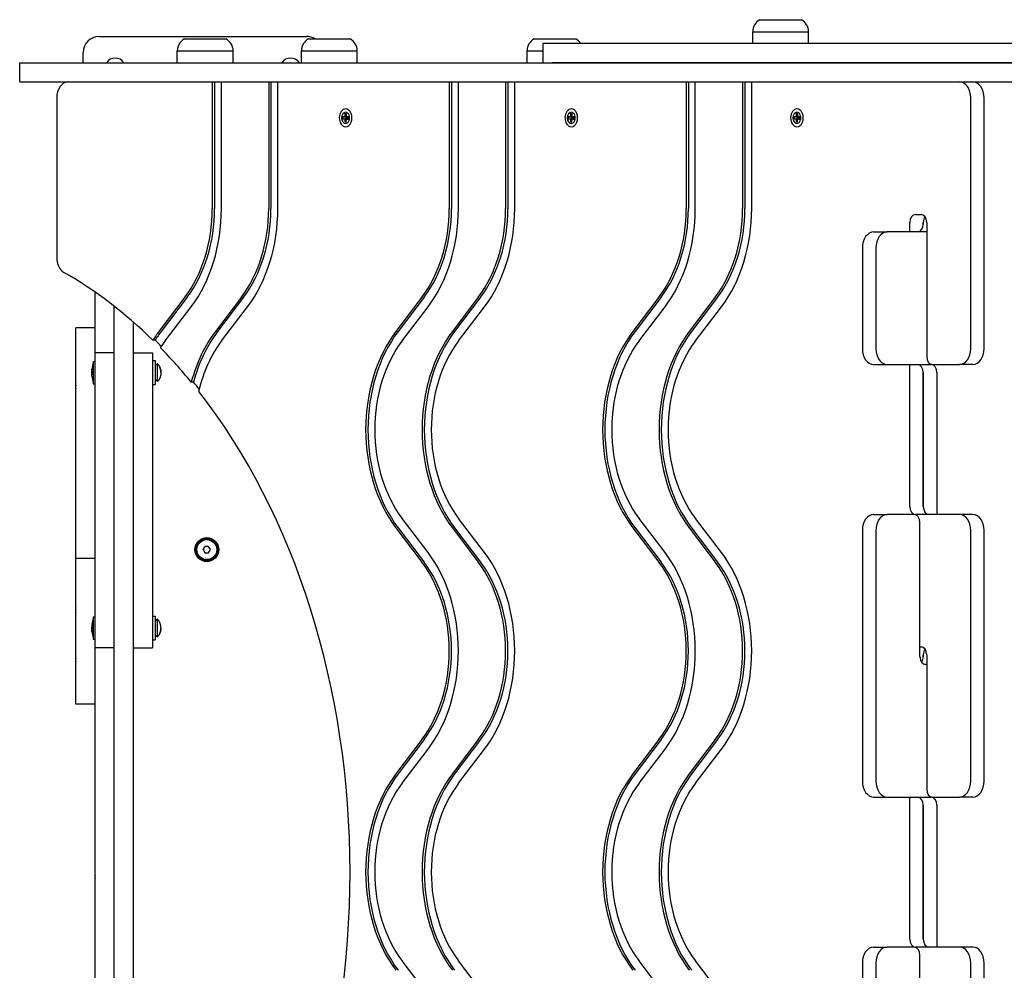
# Model space of a CAD drawing. Units: millimetres. Extents: x -2332 to 1868, y -2057 to 1943.
# Drawn here: x -795 to -178, y -62 to 534 of the extents above; entities that cross this region are included whole.
import ezdxf

# ---------------------------------------------------------------- set-up
doc = ezdxf.new("R2010")
doc.units = ezdxf.units.MM

# ---------------------------------------------------------------- blocks, each defined once
blk = doc.blocks.new('ДС-23')
for p, q in [((-331.57, 534), (-305.57, 534)), ((-336.07, 519), (-336.07, 526.5)), ((-336.07, 526.5), (-301.07, 526.5)), ((-336.07, 526.5), (-317.2, 526.5)), ((-317.2, 526.5), (-301.07, 526.5)), ((-301.07, 519), (-301.07, 526.5)), ((-745.68, 523.5), (-615.68, 523.5)), ((-692.18, 522), (-666.18, 522)), ((-614.42, 522), (-588.42, 522)), ((-473, 522), (-447, 522)), ((-461.75, 519), (-467.54, 519)), ((-467.54, 519), (-467.54, 507)), ((-354.81, 519), (-461.75, 519)), ((-248.26, 519), (-354.81, 519)), ((-210.1, 519), (-248.26, 519)), ((-103.55, 519), (-210.1, 519)), ((-755.68, 507), (-755.68, 513.5)), ((-696.68, 507), (-696.68, 514.5)), ((-696.68, 514.5), (-661.68, 514.5)), ((-696.68, 514.5), (-677.8, 514.5)), ((-677.8, 514.5), (-661.68, 514.5)), ((-661.68, 507), (-661.68, 514.5)), ((-618.92, 507), (-618.92, 514.5)), ((-618.92, 514.5), (-583.92, 514.5)), ((-618.92, 514.5), (-600.04, 514.5)), ((-600.04, 514.5), (-583.92, 514.5)), ((-583.92, 507), (-583.92, 514.5)), ((-477.5, 507), (-477.5, 514.5)), ((-477.5, 514.5), (-467.54, 514.5)), ((-477.5, 514.5), (-467.54, 514.5)), ((-795.46, 507), (-775.18, 507)), ((-795.46, 495), (-795.46, 507)), ((-775.18, 507), (-354.81, 507)), ((-354.81, 507), (-461.75, 507)), ((-248.26, 507), (-354.81, 507)), ((-354.81, 507), (-248.26, 507)), ((-210.1, 507), (-248.26, 507)), ((-248.26, 507), (-210.1, 507)), ((-103.55, 507), (-210.1, 507)), ((-210.1, 507), (-103.55, 507)), ((-795.46, 495), (-775.18, 495)), ((-775.18, 495), (-354.81, 495)), ((-674.76, 495), (-674.76, 415.73)), ((-673.35, 495), (-673.35, 415.73)), ((-669.03, 415.73), (-669.03, 495)), ((-639.4, 495), (-639.4, 415.73)), ((-637.99, 495), (-637.99, 415.73)), ((-633.68, 415.73), (-633.68, 495)), ((-526.27, 495), (-526.27, 415.73)), ((-524.85, 495), (-524.85, 415.73)), ((-520.54, 415.73), (-520.54, 495)), ((-490.91, 495), (-490.91, 415.73)), ((-489.5, 495), (-489.5, 415.73)), ((-485.18, 415.73), (-485.18, 495)), ((-377.77, 495), (-377.77, 415.73)), ((-376.36, 495), (-376.36, 415.73)), ((-372.05, 415.73), (-372.05, 495)), ((-354.81, 495), (-248.26, 495)), ((-342.42, 495), (-342.42, 415.73)), ((-341, 495), (-341, 415.73)), ((-336.69, 415.73), (-336.69, 495)), ((-248.26, 495), (-210.1, 495)), ((-210.1, 495), (-103.55, 495)), ((-772.24, 485), (-772.24, 384.97)), ((-199.48, 328), (-199.48, 485)), ((-191, 328), (-191, 485)), ((-591.63, 475.14), (-591.65, 474.26)), ((-590.68, 475.09), (-591.63, 475.14)), ((-591.63, 475.14), (-590.7, 474.3)), ((-450.21, 475.14), (-450.23, 474.26)), ((-449.26, 475.09), (-450.21, 475.14)), ((-450.21, 475.14), (-449.28, 474.3)), ((-308.79, 475.14), (-308.81, 474.26)), ((-307.84, 475.09), (-308.79, 475.14)), ((-308.79, 475.14), (-307.86, 474.3)), ((-593.05, 473.26), (-593.08, 471.91)), ((-593.08, 471.91), (-590.01, 472.32)), ((-593.08, 471.91), (-592.46, 471.88)), ((-593.05, 473.26), (-590, 472.73)), ((-592.43, 473.23), (-593.05, 473.26)), ((-592.46, 471.88), (-589.82, 472.32)), ((-592.46, 471.88), (-591.88, 471.62)), ((-591.84, 473.44), (-592.43, 473.23)), ((-592.43, 473.23), (-589.81, 472.72)), ((-591.88, 471.62), (-589.65, 472.24)), ((-591.88, 471.62), (-591.74, 470.79)), ((-591.65, 474.26), (-591.84, 473.44)), ((-591.84, 473.44), (-589.64, 472.78)), ((-591.74, 470.79), (-591.76, 469.91)), ((-591.76, 469.91), (-590.78, 470.73)), ((-591.76, 469.91), (-590.8, 469.86)), ((-591.74, 470.79), (-590.63, 471.41)), ((-591.65, 474.26), (-590.6, 473.63)), ((-590.8, 469.86), (-590.78, 470.74)), ((-590.78, 470.74), (-590.6, 471.56)), ((-590.7, 474.21), (-590.68, 475.09)), ((-590.56, 473.38), (-590.7, 474.21)), ((-590.6, 471.56), (-589.38, 472.16)), ((-590.6, 471.56), (-590.01, 471.77)), ((-589.98, 473.12), (-590.56, 473.38)), ((-590.56, 473.38), (-589.36, 472.82)), ((-590.01, 472.32), (-590, 472.73)), ((-589.82, 472.32), (-590.01, 472.32)), ((-590.01, 471.77), (-589.38, 472.12)), ((-590.01, 471.77), (-589.39, 471.74)), ((-590, 472.73), (-589.81, 472.72)), ((-589.36, 473.09), (-589.98, 473.12)), ((-589.98, 473.12), (-589.36, 472.82)), ((-589.65, 472.24), (-589.82, 472.32)), ((-589.81, 472.72), (-589.64, 472.78)), ((-589.62, 472.04), (-589.65, 472.24)), ((-589.64, 472.78), (-589.6, 472.93)), ((-589.39, 471.74), (-589.36, 473.09)), ((-451.63, 473.26), (-451.66, 471.91)), ((-451.66, 471.91), (-448.59, 472.32)), ((-451.66, 471.91), (-451.04, 471.88)), ((-451.63, 473.26), (-448.58, 472.73)), ((-451.01, 473.23), (-451.63, 473.26)), ((-451.04, 471.88), (-448.4, 472.32)), ((-451.04, 471.88), (-450.46, 471.62)), ((-450.42, 473.44), (-451.01, 473.23)), ((-451.01, 473.23), (-448.39, 472.72)), ((-450.46, 471.62), (-448.23, 472.24)), ((-450.46, 471.62), (-450.32, 470.79)), ((-450.23, 474.26), (-450.42, 473.44)), ((-450.42, 473.44), (-448.22, 472.78)), ((-450.32, 470.79), (-450.34, 469.91)), ((-450.34, 469.91), (-449.36, 470.73)), ((-450.34, 469.91), (-449.38, 469.86)), ((-450.32, 470.79), (-449.21, 471.41)), ((-450.23, 474.26), (-449.18, 473.63)), ((-449.38, 469.86), (-449.36, 470.74)), ((-449.36, 470.74), (-449.18, 471.56)), ((-449.28, 474.21), (-449.26, 475.09)), ((-449.13, 473.38), (-449.28, 474.21)), ((-449.18, 471.56), (-447.96, 472.16)), ((-449.18, 471.56), (-448.59, 471.77)), ((-448.56, 473.12), (-449.13, 473.38)), ((-449.13, 473.38), (-447.94, 472.82)), ((-448.59, 472.32), (-448.58, 472.73)), ((-448.4, 472.32), (-448.59, 472.32)), ((-448.59, 471.77), (-447.96, 472.12)), ((-448.59, 471.77), (-447.97, 471.74)), ((-448.58, 472.73), (-448.39, 472.72)), ((-447.93, 473.09), (-448.56, 473.12)), ((-448.56, 473.12), (-447.94, 472.82)), ((-448.23, 472.24), (-448.4, 472.32)), ((-448.39, 472.72), (-448.22, 472.78)), ((-448.2, 472.04), (-448.23, 472.24)), ((-448.22, 472.78), (-448.18, 472.93)), ((-447.97, 471.74), (-447.93, 473.09)), ((-310.21, 473.26), (-310.24, 471.91)), ((-310.24, 471.91), (-307.17, 472.32)), ((-310.24, 471.91), (-309.62, 471.88)), ((-310.21, 473.26), (-307.16, 472.73)), ((-309.59, 473.23), (-310.21, 473.26)), ((-309.62, 471.88), (-306.98, 472.32)), ((-309.62, 471.88), (-309.04, 471.62)), ((-309, 473.44), (-309.59, 473.23)), ((-309.59, 473.23), (-306.97, 472.72)), ((-309.04, 471.62), (-306.81, 472.24)), ((-309.04, 471.62), (-308.9, 470.79)), ((-308.81, 474.26), (-309, 473.44)), ((-309, 473.44), (-306.8, 472.78)), ((-308.9, 470.79), (-308.92, 469.91)), ((-308.92, 469.91), (-307.94, 470.73)), ((-308.92, 469.91), (-307.96, 469.86)), ((-308.9, 470.79), (-307.79, 471.41)), ((-308.81, 474.26), (-307.76, 473.63)), ((-307.96, 469.86), (-307.94, 470.74)), ((-307.94, 470.74), (-307.76, 471.56)), ((-307.86, 474.21), (-307.84, 475.09)), ((-307.71, 473.38), (-307.86, 474.21)), ((-307.76, 471.56), (-306.54, 472.16)), ((-307.76, 471.56), (-307.17, 471.77)), ((-307.13, 473.12), (-307.71, 473.38)), ((-307.71, 473.38), (-306.52, 472.82)), ((-307.17, 472.32), (-307.16, 472.73)), ((-306.98, 472.32), (-307.17, 472.32)), ((-307.17, 471.77), (-306.54, 472.12)), ((-307.17, 471.77), (-306.55, 471.74)), ((-307.16, 472.73), (-306.97, 472.72)), ((-306.51, 473.09), (-307.13, 473.12)), ((-307.13, 473.12), (-306.52, 472.82)), ((-306.81, 472.24), (-306.98, 472.32)), ((-306.97, 472.72), (-306.8, 472.78)), ((-306.77, 472.04), (-306.81, 472.24)), ((-306.8, 472.78), (-306.76, 472.93)), ((-306.55, 471.74), (-306.51, 473.09)), ((-234.13, 412), (-230.59, 412)), ((-237.67, 401), (-237.67, 407)), ((-229.18, 406), (-229.18, 407)), ((-229.18, 407), (-229.18, 406)), ((-227.06, 407), (-227.06, 323)), ((-260.29, 401), (-251.81, 401)), ((-227.06, 401), (-251.81, 401)), ((-267.36, 391), (-267.36, 328)), ((-258.88, 391), (-258.88, 328)), ((-748.18, 325.39), (-748.18, 363.28)), ((-691.89, 360.11), (-708.17, 338.71)), ((-690.48, 360.11), (-706.76, 338.71)), ((-656.54, 360.11), (-672.82, 338.71)), ((-655.12, 360.11), (-671.4, 338.71)), ((-543.4, 360.11), (-559.68, 338.71)), ((-541.99, 360.11), (-558.26, 338.71)), ((-508.05, 360.11), (-524.32, 338.71)), ((-506.63, 360.11), (-522.91, 338.71)), ((-394.91, 360.11), (-411.19, 338.71)), ((-393.5, 360.11), (-409.77, 338.71)), ((-359.55, 360.11), (-375.83, 338.71)), ((-358.14, 360.11), (-374.42, 338.71)), ((-736.18, 22.13), (-736.18, 354.42)), ((-704.27, 332.77), (-687.99, 354.18)), ((-668.91, 332.77), (-652.64, 354.18)), ((-555.78, 332.77), (-539.5, 354.18)), ((-520.42, 332.77), (-504.15, 354.18)), ((-407.29, 332.77), (-391.01, 354.18)), ((-371.93, 332.77), (-355.65, 354.18)), ((-760.18, 320.38), (-760.18, 340.89)), ((-748.18, 340.89), (-760.18, 340.89)), ((-724.18, 22.13), (-724.18, 344.49)), ((-710.57, 333.21), (-711.98, 333.21)), ((-736.18, 325.39), (-748.18, 325.39)), ((-748.18, 232.89), (-748.18, 325.39)), ((-724.18, 325.39), (-712.18, 325.39)), ((-712.18, 325.39), (-712.18, 140.39)), ((-760.18, 196.44), (-760.18, 320.38)), ((-749.33, 319.89), (-748.18, 319.89)), ((-749.33, 319.89), (-749.33, 305.89)), ((-712.18, 320.39), (-710.58, 320.39)), ((-710.58, 320.39), (-710.58, 305.39)), ((-709.16, 318.51), (-710.58, 317.09)), ((-709.16, 312.89), (-709.16, 318.51)), ((-708.66, 317.91), (-708.66, 317.98)), ((-260.29, 318), (-251.81, 318)), ((-251.81, 318), (-224.23, 318)), ((-237.67, 229), (-237.67, 318)), ((-223.52, 318), (-206.55, 318)), ((-198.07, 318), (-206.55, 318)), ((-709.16, 307.26), (-710.58, 308.69)), ((-709.16, 307.26), (-709.16, 312.89)), ((-229.18, 229), (-229.18, 313)), ((-229.18, 313), (-229.18, 229)), ((-220.7, 313), (-220.7, 224)), ((-749.33, 305.89), (-748.18, 305.89)), ((-712.18, 305.39), (-710.58, 305.39)), ((-708.66, 307.79), (-708.66, 307.86)), ((-686.51, 306.92), (-687.92, 306.92)), ((-748.18, 140.39), (-748.18, 232.89)), ((-260.29, 224), (-251.81, 224)), ((-234.84, 224), (-251.81, 224)), ((-206.55, 224), (-234.13, 224)), ((-198.07, 224), (-206.55, 224)), ((-539.5, 200.13), (-555.78, 221.53)), ((-504.15, 200.13), (-520.42, 221.53)), ((-391.01, 200.13), (-407.29, 221.53)), ((-355.65, 200.13), (-371.93, 221.53)), ((-231.3, 135), (-231.3, 219)), ((-559.68, 215.6), (-543.4, 194.2)), ((-558.26, 215.6), (-541.99, 194.2)), ((-524.32, 215.6), (-508.05, 194.2)), ((-522.91, 215.6), (-506.63, 194.2)), ((-411.19, 215.6), (-394.91, 194.2)), ((-409.77, 215.6), (-393.5, 194.2)), ((-375.83, 215.6), (-359.55, 194.2)), ((-374.42, 215.6), (-358.14, 194.2)), ((-267.36, 214), (-267.36, 57)), ((-258.88, 214), (-258.88, 57)), ((-199.48, 57), (-199.48, 214)), ((-191, 57), (-191, 214)), ((-680.49, 202), (-679.34, 204)), ((-677.03, 204), (-679.34, 204)), ((-675.87, 202), (-677.03, 204)), ((-680.49, 202), (-679.34, 200)), ((-679.34, 200), (-677.03, 200)), ((-677.03, 200), (-675.87, 202)), ((-748.18, 196.44), (-760.18, 196.44)), ((-760.18, 190.07), (-760.18, 196.44)), ((-760.18, 154.57), (-760.18, 190.07)), ((-760.18, 145.11), (-760.18, 154.57)), ((-749.33, 159.89), (-748.18, 159.89)), ((-749.33, 159.89), (-749.33, 145.89)), ((-712.18, 160.39), (-710.58, 160.39)), ((-710.58, 160.39), (-710.58, 152.89)), ((-709.16, 158.51), (-710.58, 157.09)), ((-709.16, 147.26), (-709.16, 158.51)), ((-708.66, 157.91), (-708.66, 157.98)), ((-710.58, 152.89), (-710.58, 145.39)), ((-709.16, 147.26), (-710.58, 148.69)), ((-760.18, 105.3), (-760.18, 145.11)), ((-749.33, 145.89), (-748.18, 145.89)), ((-712.18, 145.39), (-710.58, 145.39)), ((-708.66, 147.79), (-708.66, 147.86)), ((-736.18, 140.39), (-748.18, 140.39)), ((-748.18, 95.16), (-748.18, 140.39)), ((-724.18, 140.39), (-712.18, 140.39)), ((-231.3, 141), (-230.59, 141)), ((-229.18, 135), (-229.18, 136)), ((-229.18, 136), (-229.18, 135)), ((-227.06, 136), (-227.06, 52)), ((-227.06, 130), (-227.77, 130)), ((-760.18, 105.14), (-760.18, 105.3)), ((-748.18, 105.14), (-760.18, 105.14)), ((-748.18, -54.17), (-748.18, 95.16)), ((-543.4, 82.96), (-559.68, 61.55)), ((-541.99, 82.96), (-558.26, 61.55)), ((-508.05, 82.96), (-524.32, 61.55)), ((-506.63, 82.96), (-522.91, 61.55)), ((-394.91, 82.96), (-411.19, 61.55)), ((-393.5, 82.96), (-409.77, 61.55)), ((-359.55, 82.96), (-375.83, 61.55)), ((-358.14, 82.96), (-374.42, 61.55)), ((-555.78, 55.62), (-539.5, 77.02)), ((-520.42, 55.62), (-504.15, 77.02)), ((-407.29, 55.62), (-391.01, 77.02)), ((-371.93, 55.62), (-355.65, 77.02)), ((-260.29, 47), (-251.81, 47)), ((-251.81, 47), (-224.23, 47)), ((-237.67, -42), (-237.67, 47)), ((-223.52, 47), (-206.55, 47)), ((-198.07, 47), (-206.55, 47)), ((-229.18, -42), (-229.18, 42)), ((-229.18, 42), (-229.18, -42)), ((-220.7, 42), (-220.7, -47)), ((-736.18, -12.34), (-736.18, 22.13)), ((-724.18, -12.34), (-724.18, 22.13)), ((-736.18, -149.34), (-736.18, -12.34)), ((-724.18, -149.34), (-724.18, -12.34)), ((-260.29, -47), (-251.81, -47)), ((-234.84, -47), (-251.81, -47)), ((-206.55, -47), (-234.13, -47)), ((-198.07, -47), (-206.55, -47)), ((-748.18, -238.56), (-748.18, -54.17)), ((-231.3, -136), (-231.3, -52)), ((-539.5, -77.02), (-555.78, -55.62)), ((-504.15, -77.02), (-520.42, -55.62)), ((-391.01, -77.02), (-407.29, -55.62)), ((-355.65, -77.02), (-371.93, -55.62)), ((-267.36, -57), (-267.36, -214)), ((-258.88, -57), (-258.88, -214)), ((-199.48, -214), (-199.48, -57)), ((-191, -214), (-191, -57))]:
    blk.add_line(p, q)
for radius in [7.5, 7, 6.25]:
    blk.add_circle((-678.18, 202), radius)
for centre, radius, start, end in [((-327.57, 526.5), 8.5, 118.07249, 180), ((-309.57, 526.5), 8.5, 0, 61.92751), ((-745.68, 513.5), 10, 90, 180), ((-688.18, 514.5), 8.5, 118.07249, 180), ((-670.18, 514.5), 8.5, 0, 61.92751), ((-610.42, 514.5), 8.5, 118.07249, 180), ((-615.68, 513.5), 10, 58.21167, 90), ((-592.42, 514.5), 8.5, 0, 61.92751), ((-469, 514.5), 8.5, 118.07249, 180), ((-451, 514.5), 8.5, 31.96572, 61.92751), ((-735.68, 503.5), 6.5, 32.57897, 147.42103), ((-625.68, 503.5), 6.5, 90, 147.42103), ((-625.68, 503.5), 6.5, 32.57897, 90), ((-724.53, 311.96), 25.82, 163.86989, 172.80687), ((-714.01, 313.46), 7, 40.15292, 46.14008), ((-724.53, 313.81), 25.82, 187.19313, 196.13011), ((-755.79, 306.54), 4.39, 179.00636, 180.99364), ((-755.79, 306.54), 4.39, 179.00633, 180.99367), ((-742.62, 304.81), 17.56, 179.50315, 180.49685), ((-742.62, 304.81), 17.56, 179.50315, 180.49685), ((-755.79, 303.08), 4.39, 179.00633, 180.99367), ((-755.79, 303.08), 4.39, 179.00633, 180.99367), ((-714.01, 312.31), 7, 313.85992, 319.84708), ((-678.18, 202), 2.19, 113.93101, 126.06899), ((-678.18, 202), 2.19, 173.93101, 186.06899), ((-678.18, 202), 2.19, 233.93101, 246.06899), ((-678.18, 202), 2.19, 293.93101, 306.06899), ((-755.79, 166.12), 4.39, 179.00636, 180.99364), ((-755.79, 166.12), 4.39, 179.00633, 180.99367), ((-742.62, 164.39), 17.56, 179.50315, 180.49685), ((-742.62, 164.39), 17.56, 179.50315, 180.49685), ((-755.79, 162.66), 4.39, 179.00633, 180.99367), ((-755.79, 162.66), 4.39, 179.00633, 180.99367), ((-724.53, 151.96), 25.82, 163.86989, 172.80687), ((-714.01, 153.46), 7, 40.15292, 46.14008), ((-724.53, 153.81), 25.82, 187.19313, 196.13011), ((-714.01, 152.31), 7, 313.85992, 319.84708), ((-755.79, 135.44), 4.39, 179.00636, 180.99364), ((-755.79, 135.44), 4.39, 179.00633, 180.99367), ((-742.62, 133.71), 17.56, 179.50315, 180.49685), ((-742.62, 133.71), 17.56, 179.50315, 180.49685), ((-755.79, 131.98), 4.39, 179.00633, 180.99367), ((-755.79, 131.98), 4.39, 179.00633, 180.99367), ((-743.79, -0.27), 4.39, 179.00636, 180.99364), ((-743.79, -0.27), 4.39, 179.00633, 180.99367), ((-730.62, -2), 17.56, 179.50315, 180.49685), ((-730.62, -2), 17.56, 179.50315, 180.49685), ((-743.79, -3.73), 4.39, 179.00633, 180.99367), ((-743.79, -3.73), 4.39, 179.00633, 180.99367)]:
    blk.add_arc(centre, radius, start, end)
for centre, major_axis, start_param, end_param in [((-765.17, 485), (0, 10), 0, 1.570796), ((-206.55, 485), (0, 10), 4.712389, 6.283185), ((-198.07, 485), (0, 10), 4.712389, 6.283185), ((-591.22, 472.5), (0, -5.6), 3.141593, 4.678617), ((-591.22, 472.5), (0, -3.5), 3.141593, 6.283185), ((-591.22, 472.5), (0, -5.6), 0, 3.141593), ((-591.22, 472.5), (0, -3.5), 0, 3.141593), ((-449.8, 472.5), (0, -5.6), 3.141593, 4.678617), ((-449.8, 472.5), (0, -3.5), 3.141593, 6.283185), ((-449.8, 472.5), (0, -5.6), 0, 3.141593), ((-449.8, 472.5), (0, -3.5), 0, 3.141593), ((-308.38, 472.5), (0, -5.6), 3.141593, 4.678617), ((-308.38, 472.5), (0, -3.5), 3.141593, 6.283185), ((-308.38, 472.5), (0, -5.6), 0, 3.141593), ((-308.38, 472.5), (0, -3.5), 0, 3.141593), ((-591.22, 472.5), (0, -5.6), 4.678617, 6.283185), ((-449.8, 472.5), (0, -5.6), 4.678617, 6.283185), ((-308.38, 472.5), (0, -5.6), 4.678617, 6.283185), ((-728.46, 415.73), (0, 75.95), 3.890643, 4.712389), ((-727.05, 415.73), (0, 75.95), 3.890643, 4.712389), ((-728.46, 415.73), (0, -84.05), 0.749051, 1.570796), ((-693.11, 415.73), (0, 75.95), 3.890643, 4.712389), ((-691.69, 415.73), (0, 75.95), 3.890643, 4.712389), ((-693.11, 415.73), (0, -84.05), 0.749051, 1.570796), ((-579.97, 415.73), (0, 75.95), 3.890643, 4.712389), ((-578.56, 415.73), (0, 75.95), 3.890643, 4.712389), ((-579.97, 415.73), (0, -84.05), 0.749051, 1.570796), ((-544.62, 415.73), (0, 75.95), 3.890643, 4.712389), ((-543.2, 415.73), (0, 75.95), 3.890643, 4.712389), ((-544.62, 415.73), (0, -84.05), 0.749051, 1.570796), ((-431.48, 415.73), (0, 75.95), 3.890643, 4.712389), ((-430.07, 415.73), (0, 75.95), 3.890643, 4.712389), ((-431.48, 415.73), (0, -84.05), 0.749051, 1.570796), ((-396.12, 415.73), (0, 75.95), 3.890643, 4.712389), ((-394.71, 415.73), (0, 75.95), 3.890643, 4.712389), ((-396.12, 415.73), (0, -84.05), 0.749051, 1.570796), ((-234.13, 407), (0, -5), 3.141593, 4.712389), ((-230.59, 407), (0, 5), 4.712389, 6.283185), ((-225.65, 407), (0, -5), 3.91699, 4.712389), ((-232.72, 406), (0, 5), 3.141593, 4.712389), ((-260.29, 391), (0, 10), 0, 1.570796), ((-251.81, 391), (0, 10), 0, 1.570796), ((-765.17, 384.97), (0, -10), 4.712389, 5.900413), ((-874.77, 0), (0, 405), 5.678596, 5.900413), ((-667.7, 277.15), (0, 84.05), 0.749051, 0.840724), ((-666.29, 277.15), (0, 84.05), 0.749051, 0.840724), ((-632.35, 277.15), (0, 84.05), 0.749051, 1.208723), ((-630.93, 277.15), (0, 84.05), 0.749051, 1.208723), ((-519.21, 277.15), (0, 84.05), 0.749051, 2.392542), ((-517.79, 277.15), (0, 84.05), 0.749051, 2.392542), ((-483.85, 277.15), (0, 84.05), 0.749051, 2.392542), ((-482.44, 277.15), (0, 84.05), 0.749051, 2.392542), ((-370.72, 277.15), (0, 84.05), 0.749051, 2.392542), ((-369.3, 277.15), (0, 84.05), 0.749051, 2.392542), ((-335.36, 277.15), (0, 84.05), 0.749051, 2.392542), ((-333.95, 277.15), (0, 84.05), 0.749051, 2.392542), ((-873.36, 0), (0, 405), -0.621096, -0.604589), ((-667.7, 277.15), (0, -75.95), 3.890643, 3.969944), ((-874.77, 0), (0, 405), -0.710802, -0.624738), ((-632.35, 277.15), (0, -75.95), 3.890643, 4.390715), ((-519.21, 277.15), (0, -75.95), 3.890643, 5.534135), ((-483.85, 277.15), (0, -75.95), 3.890643, 5.534135), ((-370.72, 277.15), (0, -75.95), 3.890643, 5.534135), ((-335.36, 277.15), (0, -75.95), 3.890643, 5.534135), ((-260.29, 328), (0, -10), 4.712389, 6.283185), ((-251.81, 328), (0, -10), 4.712389, 6.283185), ((-206.55, 328), (0, -10), 0, 1.570796), ((-198.07, 328), (0, -10), 0, 1.570796), ((-223.52, 323), (0, -5), 4.712389, 6.283185), ((-232.72, 313), (0, 5), 4.712389, 6.283185), ((-224.23, 313), (0, 5), 4.712389, 6.283185), ((-873.36, 0), (0, 405), -0.727265, -0.710802), ((-874.77, 0), (0, 405), 3.873924, 5.550854), ((-234.13, 229), (0, -5), 4.712389, 6.283185), ((-225.65, 229), (0, -5), 4.712389, 6.283185), ((-260.29, 214), (0, 10), 0, 1.570796), ((-251.81, 214), (0, 10), 0, 1.570796), ((-234.84, 219), (0, 5), 4.712389, 6.283185), ((-206.55, 214), (0, 10), 4.712389, 6.283185), ((-198.07, 214), (0, 10), 4.712389, 6.283185), ((-579.97, 138.58), (0, -84.05), 0.749051, 2.392542), ((-544.62, 138.58), (0, -84.05), 0.749051, 2.392542), ((-431.48, 138.58), (0, -84.05), 0.749051, 2.392542), ((-396.12, 138.58), (0, -84.05), 0.749051, 2.392542), ((-579.97, 138.58), (0, 75.95), 3.890643, 5.534135), ((-578.56, 138.58), (0, 75.95), 3.890643, 5.534135), ((-544.62, 138.58), (0, 75.95), 3.890643, 5.534135), ((-543.2, 138.58), (0, 75.95), 3.890643, 5.534135), ((-431.48, 138.58), (0, 75.95), 3.890643, 5.534135), ((-430.07, 138.58), (0, 75.95), 3.890643, 5.534135), ((-396.12, 138.58), (0, 75.95), 3.890643, 5.534135), ((-394.71, 138.58), (0, 75.95), 3.890643, 5.534135), ((-230.59, 136), (0, 5), 4.712389, 6.283185), ((-225.65, 136), (0, -5), 3.91699, 4.712389), ((-227.77, 135), (0, -5), 4.712389, 6.283185), ((-232.72, 135), (0, 5), 3.91699, 4.712389), ((-519.21, 0), (0, 84.05), 0.749051, 2.392542), ((-517.79, 0), (0, 84.05), 0.749051, 2.392542), ((-519.21, 0), (0, -75.95), 3.890643, 5.534135), ((-483.85, 0), (0, 84.05), 0.749051, 2.392542), ((-482.44, 0), (0, 84.05), 0.749051, 2.392542), ((-483.85, 0), (0, -75.95), 3.890643, 5.534135), ((-370.72, 0), (0, 84.05), 0.749051, 2.392542), ((-369.3, 0), (0, 84.05), 0.749051, 2.392542), ((-370.72, 0), (0, -75.95), 3.890643, 5.534135), ((-335.36, 0), (0, 84.05), 0.749051, 2.392542), ((-333.95, 0), (0, 84.05), 0.749051, 2.392542), ((-335.36, 0), (0, -75.95), 3.890643, 5.534135), ((-260.29, 57), (0, -10), 4.712389, 6.283185), ((-251.81, 57), (0, -10), 4.712389, 6.283185), ((-206.55, 57), (0, -10), 0, 1.570796), ((-198.07, 57), (0, -10), 0, 1.570796), ((-223.52, 52), (0, -5), 4.712389, 6.283185), ((-232.72, 42), (0, 5), 4.712389, 6.283185), ((-224.23, 42), (0, 5), 4.712389, 6.283185), ((-234.13, -42), (0, -5), 4.712389, 6.283185), ((-225.65, -42), (0, -5), 4.712389, 6.283185), ((-260.29, -57), (0, 10), 0, 1.570796), ((-251.81, -57), (0, 10), 0, 1.570796), ((-234.84, -52), (0, 5), 4.712389, 6.283185), ((-206.55, -57), (0, 10), 4.712389, 6.283185), ((-198.07, -57), (0, 10), 4.712389, 6.283185)]:
    blk.add_ellipse(centre, major_axis=major_axis, ratio=0.707107, start_param=start_param, end_param=end_param)
for points, knots in [([(-750.14, 315.19), (-750.16, 315.1), (-750.17, 314.96), (-750.18, 314.76), (-750.18, 314.58), (-750.18, 314.34), (-750.16, 314.15), (-750.14, 314.04)], [0, 0, 0, 0, 1.939671, 3.021963, 4.040649, 5.694623, 8, 8, 8, 8]), ([(-750.14, 314.04), (-750.16, 314.13), (-750.17, 314.28), (-750.18, 314.47), (-750.18, 314.65), (-750.18, 314.89), (-750.16, 315.08), (-750.14, 315.19)], [0, 0, 0, 0, 1.939671, 3.021963, 4.040649, 5.694623, 8, 8, 8, 8]), ([(-708.66, 317.91), (-708.55, 317.78), (-708.28, 317.43), (-707.9, 316.84), (-707.58, 316.17), (-707.37, 315.58), (-707.24, 315.12), (-707.15, 314.73), (-707.11, 314.45), (-707.07, 314.21), (-707.05, 314.03), (-707.04, 313.84), (-707.03, 313.66), (-707.02, 313.47), (-707.01, 313.27), (-707.01, 313.08), (-707.01, 312.88), (-707.01, 312.69), (-707.01, 312.49), (-707.02, 312.3), (-707.03, 312.1), (-707.04, 311.91), (-707.06, 311.71), (-707.09, 311.45), (-707.13, 311.18), (-707.2, 310.79), (-707.29, 310.46), (-707.43, 310.01), (-707.56, 309.66), (-707.79, 309.15), (-708.12, 308.56), (-708.45, 308.1), (-708.66, 307.86)], [0, 0, 0, 0, 1.533465, 4.061958, 6.425102, 8.30358, 9.800868, 10.832217, 11.895953, 12.443889, 13.00498, 13.570517, 14.146339, 14.728057, 15.31826, 15.910465, 16.505809, 17.101898, 17.697169, 18.290851, 18.884096, 19.479068, 20.077775, 20.679288, 21.904967, 22.529353, 24.406818, 25.020718, 26.781768, 27.861022, 30.109685, 33, 33, 33, 33]), ([(-707.01, 312.89), (-707.01, 312.97), (-707.01, 313.17), (-707.02, 313.47), (-707.03, 313.78), (-707.06, 314.08), (-707.09, 314.38), (-707.15, 314.73), (-707.25, 315.18), (-707.42, 315.76), (-707.65, 316.33), (-707.95, 316.91), (-708.27, 317.42), (-708.53, 317.77), (-708.66, 317.91)], [0, 0, 0, 0, 0.710385, 1.686277, 2.453184, 3.283665, 4.206346, 4.983912, 6.21447, 8.013541, 10.02624, 11.349292, 13.413413, 15, 15, 15, 15]), ([(-750.14, 311.73), (-750.16, 311.92), (-750.17, 312.21), (-750.18, 312.6), (-750.18, 312.96), (-750.18, 313.44), (-750.16, 313.82), (-750.14, 314.04)], [0, 0, 0, 0, 1.939671, 3.021963, 4.040649, 5.694623, 8, 8, 8, 8]), ([(-750.14, 314.04), (-750.16, 313.85), (-750.17, 313.56), (-750.18, 313.17), (-750.18, 312.81), (-750.18, 312.33), (-750.16, 311.95), (-750.14, 311.73)], [0, 0, 0, 0, 1.939671, 3.021963, 4.040649, 5.694623, 8, 8, 8, 8]), ([(-750.14, 310.58), (-750.16, 310.71), (-750.18, 310.95), (-750.18, 311.33), (-750.16, 311.59), (-750.14, 311.73)], [0, 0, 0, 0, 2.034238, 3.737914, 6, 6, 6, 6]), ([(-750.14, 310.58), (-750.15, 310.64), (-750.16, 310.76), (-750.18, 310.95), (-750.18, 311.12), (-750.18, 311.28), (-750.17, 311.47), (-750.16, 311.63), (-750.14, 311.73)], [0, 0, 0, 0, 1.497032, 2.753965, 4.433486, 5.43107, 6.565973, 9, 9, 9, 9]), ([(-707.01, 312.89), (-707.01, 312.8), (-707.01, 312.6), (-707.02, 312.3), (-707.03, 311.99), (-707.06, 311.69), (-707.09, 311.39), (-707.15, 311.04), (-707.25, 310.59), (-707.42, 310.01), (-707.65, 309.44), (-707.95, 308.86), (-708.27, 308.35), (-708.53, 308), (-708.66, 307.86)], [0, 0, 0, 0, 0.710385, 1.686277, 2.453184, 3.283665, 4.206346, 4.983912, 6.21447, 8.013541, 10.02624, 11.349292, 13.413413, 15, 15, 15, 15]), ([(-750.14, 155.19), (-750.16, 155.06), (-750.18, 154.82), (-750.18, 154.44), (-750.16, 154.19), (-750.14, 154.04)], [0, 0, 0, 0, 2.034238, 3.737914, 6, 6, 6, 6]), ([(-750.14, 155.19), (-750.15, 155.13), (-750.16, 155.01), (-750.18, 154.82), (-750.18, 154.66), (-750.18, 154.49), (-750.17, 154.3), (-750.16, 154.14), (-750.14, 154.04)], [0, 0, 0, 0, 1.497032, 2.753965, 4.433486, 5.43107, 6.565973, 9, 9, 9, 9]), ([(-708.66, 147.86), (-708.55, 147.99), (-708.28, 148.34), (-707.9, 148.93), (-707.58, 149.6), (-707.37, 150.19), (-707.24, 150.66), (-707.15, 151.04), (-707.11, 151.32), (-707.07, 151.56), (-707.05, 151.74), (-707.04, 151.93), (-707.03, 152.11), (-707.02, 152.31), (-707.01, 152.5), (-707.01, 152.69), (-707.01, 152.89), (-707.01, 153.08), (-707.01, 153.28), (-707.02, 153.47), (-707.03, 153.67), (-707.04, 153.86), (-707.06, 154.06), (-707.09, 154.32), (-707.13, 154.59), (-707.2, 154.99), (-707.29, 155.32), (-707.43, 155.76), (-707.56, 156.11), (-707.79, 156.62), (-708.12, 157.21), (-708.45, 157.67), (-708.66, 157.91)], [0, 0, 0, 0, 1.533465, 4.061958, 6.425102, 8.30358, 9.800868, 10.832217, 11.895953, 12.443889, 13.00498, 13.570517, 14.146339, 14.728057, 15.31826, 15.910465, 16.505809, 17.101898, 17.697169, 18.290851, 18.884096, 19.479068, 20.077775, 20.679288, 21.904967, 22.529353, 24.406818, 25.020718, 26.781768, 27.861022, 30.109685, 33, 33, 33, 33]), ([(-707.01, 152.89), (-707.01, 152.97), (-707.01, 153.17), (-707.02, 153.47), (-707.03, 153.78), (-707.06, 154.08), (-707.09, 154.38), (-707.15, 154.73), (-707.25, 155.18), (-707.42, 155.76), (-707.65, 156.33), (-707.95, 156.91), (-708.27, 157.42), (-708.53, 157.77), (-708.66, 157.91)], [0, 0, 0, 0, 0.710385, 1.686277, 2.453184, 3.283665, 4.206346, 4.983912, 6.21447, 8.013541, 10.02624, 11.349292, 13.413413, 15, 15, 15, 15]), ([(-750.14, 154.04), (-750.16, 153.85), (-750.17, 153.56), (-750.18, 153.17), (-750.18, 152.81), (-750.18, 152.33), (-750.16, 151.95), (-750.14, 151.73)], [0, 0, 0, 0, 1.939671, 3.021963, 4.040649, 5.694623, 8, 8, 8, 8]), ([(-750.14, 151.73), (-750.16, 151.92), (-750.17, 152.21), (-750.18, 152.6), (-750.18, 152.96), (-750.18, 153.44), (-750.16, 153.82), (-750.14, 154.04)], [0, 0, 0, 0, 1.939671, 3.021963, 4.040649, 5.694623, 8, 8, 8, 8]), ([(-750.14, 150.58), (-750.16, 150.67), (-750.17, 150.81), (-750.18, 151.01), (-750.18, 151.19), (-750.18, 151.43), (-750.16, 151.62), (-750.14, 151.73)], [0, 0, 0, 0, 1.939671, 3.021963, 4.040649, 5.694623, 8, 8, 8, 8]), ([(-750.14, 151.73), (-750.16, 151.64), (-750.17, 151.49), (-750.18, 151.3), (-750.18, 151.12), (-750.18, 150.88), (-750.16, 150.69), (-750.14, 150.58)], [0, 0, 0, 0, 1.939671, 3.021963, 4.040649, 5.694623, 8, 8, 8, 8]), ([(-707.01, 152.89), (-707.01, 152.8), (-707.01, 152.6), (-707.02, 152.3), (-707.03, 151.99), (-707.06, 151.69), (-707.09, 151.39), (-707.15, 151.04), (-707.25, 150.59), (-707.42, 150.01), (-707.65, 149.44), (-707.95, 148.86), (-708.27, 148.35), (-708.53, 148), (-708.66, 147.86)], [0, 0, 0, 0, 0.710385, 1.686277, 2.453184, 3.283665, 4.206346, 4.983912, 6.21447, 8.013541, 10.02624, 11.349292, 13.413413, 15, 15, 15, 15])]:
    blk.add_open_spline(points, degree=3, knots=knots)

msp = doc.modelspace()

# ---------------------------------------------------------------- block references
msp.add_blockref('ДС-23', (0, 0))

doc.saveas('drawing.dxf')
